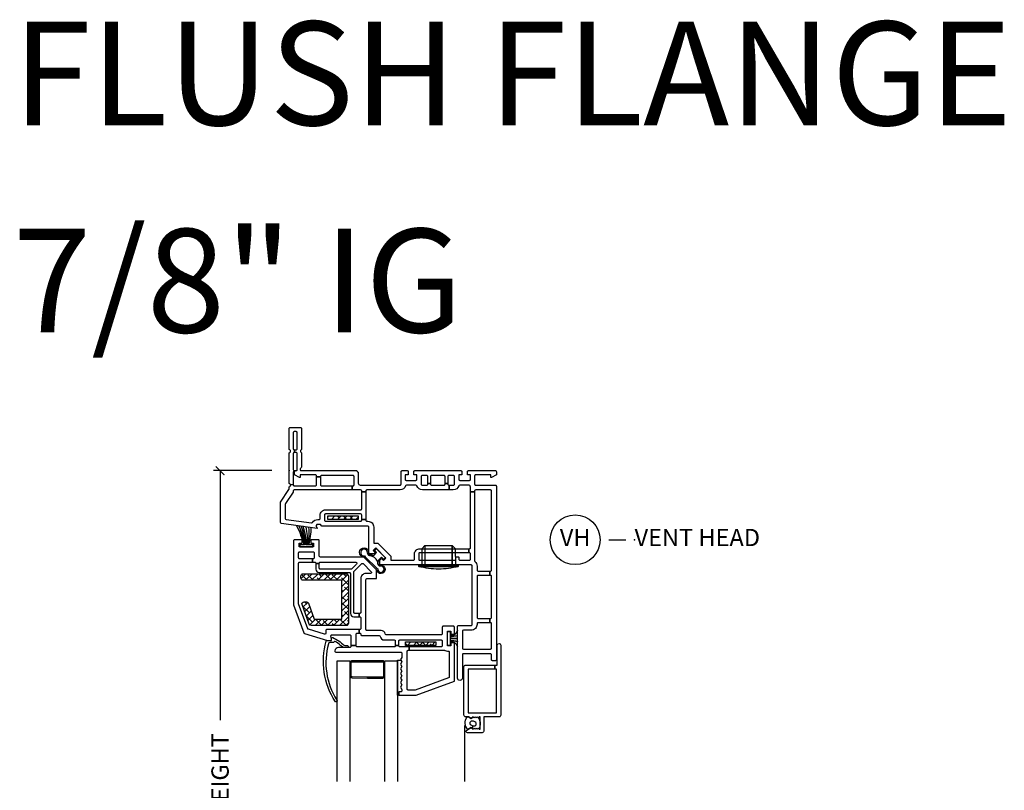
# Model space of a CAD drawing. Units: inches. Extents: x 0.1 to 98, y 6.9 to 63.5.
# Drawn here: x 2.1 to 16.4, y 19.4 to 30.5 of the extents above; entities that cross this region are included whole.
import ezdxf

# ---------------------------------------------------------------- set-up
doc = ezdxf.new("R2010")
doc.units = ezdxf.units.IN
doc.header["$MEASUREMENT"] = 0
doc.layers.get('Defpoints').update_dxf_attribs({"color": 253})
for name, color, linetype in [('ZP-ANNO-DIMS-DWNLD', 2, 'Continuous'), ('ZP-ANNO-TEXT', 255, 'Continuous'), ('ZP-ANNO-TITL', 44, 'Continuous'), ('ZP-SECT-ALUM', 63, 'Continuous'), ('ZP-SECT-GLAS', 153, 'Continuous'), ('ZP-SECT-REIN', 14, 'Continuous'), ('ZP-SECT-RNHA', 101, 'Continuous'), ('ZP-SECT-SCRN', 234, 'Screen'), ('ZP-SECT-VINL', 130, 'Continuous'), ('ZP-SECT-WSTP', 40, 'Continuous')]:
    doc.layers.add(name, color=color, linetype=linetype)
doc.layers.add('ZP-ANNO-NPLT', color=7, linetype='Continuous', plot=False)
doc.styles.get("Standard").update_dxf_attribs({"font": 'arial.ttf'})
doc.linetypes.add('Screen', pattern='A,0.0625,-0.09375,[133,ltypeshp.shx,S=0.0375,R=0,X=-0.0625,Y=0],-0.0625,0.03125', length=0.25)
doc.dimstyles.new('Frame Make Height and Width', dxfattribs={"dimtxt": 0.25, "dimasz": 0.125, "dimexe": 0.09375, "dimexo": 0.25, "dimgap": 0.0875, "dimtad": 0, "dimdec": 4, "dimzin": 10, "dimdsep": 46, "dimlunit": 5, "dimtxsty": 'Standard', "dimblk1": 'ARCHTICK', "dimblk2": 'ARCHTICK', "dimsah": 1, "dimcen": 0.09, "dimclrd": 256, "dimclre": 256, "dimclrt": 255, "dimadec": 3, "dimazin": 2, "dimtfac": 0.75, "dimtdec": 4, "dimtofl": 0, "dimtmove": 2, "dimatfit": 3, "dimfxl": 1, "dimfrac": 2, "dimtolj": 1, "dimtzin": 0, "dimlwd": -1, "dimlwe": -1, "dimarcsym": 0})

# ---------------------------------------------------------------- blocks, each defined once
blk = doc.blocks.new('_ArchTick')
at = {"color": 0, "linetype": 'ByBlock', "const_width": 0.15}
blk.add_lwpolyline([(-0.5, -0.5), (0.5, 0.5)], dxfattribs=at)
blk = doc.blocks.new('*D122')
at = {"layer": 'Defpoints', "color": 0, "transparency": 16777216}
for p in [(5, 24), (6, 24), (6, 14)]:
    blk.add_point(p, dxfattribs=at)
at = {"layer": 'ZP-ANNO-DIMS-DWNLD', "transparency": 16777216}
for p, q in [((5.75, 24), (4.906, 24)), ((5, 24), (5, 20.389)), ((5, 14), (5, 17.611)), ((5.75, 14), (4.906, 14))]:
    blk.add_line(p, q, dxfattribs=at)
at = {"layer": 'ZP-ANNO-DIMS-DWNLD', "transparency": 16777216, "xscale": 0.125, "yscale": 0.125, "zscale": 0.125}
for p, rotation in [((5, 24), 90), ((5, 14), 270)]:
    blk.add_blockref('_ArchTick', p, dxfattribs=dict(at, rotation=rotation))
at = {"layer": 'ZP-ANNO-DIMS-DWNLD', "color": 255, "transparency": 16777216, "insert": (5, 19), "char_height": 0.25, "attachment_point": 5, "rotation": 90}
blk.add_mtext('\\A1;FRAME HEIGHT', dxfattribs=at)
blk = doc.blocks.new('NG Cut Name Head Vent (VH)')
at = {"layer": 'ZP-ANNO-NPLT'}
blk.add_point((0, 0), dxfattribs=at)
at = {"layer": 'ZP-ANNO-TITL'}
blk.add_lwpolyline([(-0.09375, 0), (-0.03125, 0)], dxfattribs=at)
blk.add_circle((-0.215, 0), 0.09, dxfattribs=at)
at = {"layer": 'ZP-ANNO-TITL', "char_height": 0.0625}
for s, insert, width, attachment_point in [('VH', (-0.215, 0), 0.1375, 5), ('VENT HEAD', (0, 0), 1.125, 4)]:
    blk.add_mtext(s, dxfattribs=dict(at, insert=insert, width=width, attachment_point=attachment_point))
blk = doc.blocks.new('01CS CWS 8450 AW 5-8 FF (7-8 in IG) V H')
at = {"layer": 'ZP-SECT-RNHA'}
h = blk.add_hatch(dxfattribs=at)
h.set_pattern_fill('ANSI38', color=256, scale=0.5, style=0)
h.set_pattern_definition([(45, (15.0315, 142.995), (-0.044194174, 0.044194174), []), (135, (15.0315, 142.995), (-0.132582521, 0.044194174), [0.15625, -0.09375])])
h.paths.add_polyline_path([(0.561, -0.655), (0.561, -0.705), (0.998, -0.705), (0.998, -0.655)])
h = blk.add_hatch(dxfattribs=at)
h.set_pattern_fill('ANSI38', color=256, scale=0.5, style=0)
h.set_pattern_definition([(45, (15, 133), (-0.044194174, 0.044194174), []), (135, (15, 133), (-0.132582521, 0.044194174), [0.15625, -0.09375])])
h.paths.add_polyline_path([(0.765, -1.586), (0.765, -2.148), (0.363, -2.148), (0.279, -1.918, 0.3153), (0.25, -1.898), (0.216, -1.898, 0.520565), (0.187, -1.939), (0.29, -2.221, 0.3153), (0.319, -2.242), (0.828, -2.242, 0.414214), (0.859, -2.211), (0.859, -1.523, 0.414214), (0.828, -1.492), (0.202, -1.492, 0.414214), (0.171, -1.523), (0.171, -1.555, 0.414214), (0.202, -1.586)])
h = blk.add_hatch(dxfattribs=at)
h.set_pattern_fill('ANSI38', color=256, scale=0.5, style=0)
h.set_pattern_definition([(45, (16.15351, 144.818), (-0.044194174, 0.044194174), []), (135, (16.15351, 144.818), (-0.132582521, 0.044194174), [0.15625, -0.09375])])
h.paths.add_polyline_path([(1.684, -2.478), (1.684, -2.528), (2.121, -2.528), (2.121, -2.478)])
at = {"layer": 'ZP-ANNO-NPLT'}
blk.add_point((0, 0), dxfattribs=at)
at = {"layer": 'ZP-SECT-ALUM'}
for points in [[(3.063, -3.538, -0.414214), (3.038, -3.563), (2.817, -3.563), (2.817, -3.768, -0.414214), (2.792, -3.793), (2.582, -3.793, -0.72732), (2.57, -3.756), (2.637, -3.718), (2.662, -3.742), (2.677, -3.727), (2.692, -3.742), (2.707, -3.727), (2.722, -3.742), (2.737, -3.727), (2.752, -3.742), (2.767, -3.742), (2.767, -3.562), (2.752, -3.562), (2.737, -3.577), (2.722, -3.562), (2.707, -3.577), (2.692, -3.562), (2.677, -3.577), (2.662, -3.562), (2.637, -3.588), (2.594, -3.563), (2.556, -3.563, -0.414214), (2.531, -3.537), (2.531, -2.838, -0.414214), (2.556, -2.813), (2.975, -2.813), (2.975, -2.873), (2.591, -2.873), (2.591, -3.503), (3.003, -3.503), (3.003, -2.873), (2.975, -2.873), (2.975, -2.813), (3.013, -2.813), (3.013, -2.526, -1), (3.063, -2.526)], [(1.354, -2.752), (0.91, -2.75, 0.417336), (0.885, -2.775), (0.885, -2.976, 0.411098), (0.91, -3), (1.132, -3.002), (1.132, -2.987), (0.91, -2.985, -0.414214), (0.9, -2.975), (0.9, -2.775, -0.414214), (0.91, -2.765), (1.354, -2.767, -0.414214), (1.364, -2.777), (1.364, -2.977, -0.414214), (1.354, -2.987), (1.132, -2.987), (1.132, -3.002), (1.354, -3.002, 0.414214), (1.379, -2.977), (1.379, -2.777, 0.414214)]]:
    blk.add_lwpolyline(points, format="xyb", close=True, dxfattribs=at)
at = {"layer": 'ZP-SECT-GLAS', "flags": 128}
for points in [[(0.694, -4.5), (0.694, -2.75), (0.877, -2.75), (0.877, -4.5)], [(1.387, -4.5), (1.387, -2.751), (1.57, -2.751), (1.57, -4.5)]]:
    blk.add_lwpolyline(points, dxfattribs=at)
at = {"layer": 'ZP-SECT-REIN'}
for points in [[(0.561, -0.655), (0.998, -0.655), (0.998, -0.705), (0.561, -0.705)], [(1.684, -2.478), (2.121, -2.478), (2.121, -2.528), (1.684, -2.528)]]:
    blk.add_lwpolyline(points, close=True, dxfattribs=at)
blk.add_lwpolyline([(0.859, -2.211, -0.414214), (0.828, -2.242), (0.319, -2.242, -0.3153), (0.29, -2.221), (0.187, -1.939, -0.520565), (0.216, -1.898), (0.25, -1.898, -0.3153), (0.279, -1.918), (0.363, -2.148), (0.765, -2.148), (0.765, -1.586), (0.202, -1.586, -0.414214), (0.171, -1.555), (0.171, -1.523, -0.414214), (0.202, -1.492), (0.828, -1.492, -0.414214), (0.859, -1.523)], format="xyb", close=True, dxfattribs=at)
at = {"layer": 'ZP-SECT-SCRN'}
blk.add_lwpolyline([(2.54, -3.688), (2.54, -4.5)], dxfattribs=at)
at = {"layer": 'ZP-SECT-VINL'}
for points in [[(2.6, -1.19), (1.89, -1.19, 0.414214), (1.875, -1.205), (1.875, -1.28, 0.414214), (1.89, -1.295), (2.4, -1.295, 0.414214), (2.415, -1.28), (2.415, -1.26, -0.414214), (2.43, -1.245), (2.44, -1.245, -0.414214), (2.455, -1.26), (2.455, -1.28, 0.414214), (2.47, -1.295), (2.61, -1.295, 0.414214), (2.625, -1.28), (2.625, -1.205, 0.414214), (2.61, -1.19), (2.6, -1.19), (2.6, -1.13), (2.61, -1.13, 0.414214), (2.625, -1.115), (2.625, -0.306), (2.685, -0.306), (2.685, -1.304, 0.219217), (2.69, -1.315, -0.219217), (2.72, -1.38), (2.72, -1.44, 0.414214), (2.735, -1.455), (2.906, -1.455), (2.906, -1.515), (2.735, -1.515, 0.414214), (2.72, -1.53), (2.72, -2.125, 0.414214), (2.735, -2.14), (2.906, -2.14), (2.906, -2.2), (2.735, -2.2, 0.414214), (2.72, -2.215), (2.72, -2.225, -0.414214), (2.635, -2.31), (2.522, -2.31, 0.414214), (2.507, -2.325), (2.507, -2.567, 0.414214), (2.522, -2.582), (2.915, -2.582, 0.414214), (2.93, -2.567), (2.93, -2.215, 0.414214), (2.915, -2.2), (2.906, -2.2), (2.906, -2.14), (2.915, -2.14, 0.414214), (2.93, -2.125), (2.93, -1.53, 0.414214), (2.915, -1.515), (2.906, -1.515), (2.906, -1.455), (2.915, -1.455, 0.414214), (2.93, -1.44), (2.93, -0.294, 0.414214), (2.915, -0.279), (2.7, -0.279, 0.414214), (2.685, -0.294), (2.685, -0.306), (2.625, -0.306), (2.625, -0.234, -0.043727), (2.619, -0.22, 0.3246), (2.605, -0.21), (2.47, -0.21, 0.324633), (2.456, -0.22, -0.324633), (2.375, -0.279), (2.318, -0.279), (2.318, -0.209), (2.38, -0.209, 0.414214), (2.395, -0.194), (2.395, -0.085, 0.414214), (2.38, -0.07), (2.312, -0.07, 0.414214), (2.297, -0.085), (2.297, -0.187), (2.257, -0.187), (2.257, -0.085, 0.414214), (2.242, -0.07), (2.062, -0.07, 0.414214), (2.047, -0.085), (2.047, -0.187), (2.007, -0.187), (2.007, -0.085, 0.414214), (1.992, -0.07), (1.925, -0.07, 0.414214), (1.91, -0.085), (1.91, -0.194, 0.414214), (1.925, -0.209), (1.992, -0.209, 0.414214), (2.007, -0.194), (2.007, -0.187), (2.047, -0.187), (2.047, -0.194, 0.414214), (2.062, -0.209), (2.242, -0.209, 0.414214), (2.257, -0.194), (2.257, -0.187), (2.297, -0.187), (2.297, -0.194, 0.414214), (2.312, -0.209), (2.318, -0.209), (2.318, -0.279), (1.93, -0.279, -0.324633), (1.849, -0.22, 0.324633), (1.835, -0.21), (1.7, -0.21, 0.324633), (1.686, -0.22, -0.324633), (1.605, -0.279), (1.125, -0.279, 0.414214), (1.11, -0.294), (1.11, -0.306), (1.05, -0.306), (1.05, -0.294, 0.414214), (1.035, -0.279), (0.91, -0.279), (0.91, -0.219), (0.925, -0.219, 0.414214), (0.94, -0.204), (0.94, -0.085, 0.414214), (0.925, -0.07), (0.47, -0.07, 0.414214), (0.455, -0.085), (0.455, -0.091), (0.395, -0.091), (0.395, -0.075, 0.414214), (0.38, -0.06), (0.159, -0.06), (0.159, -0.099), (0.149, -0.099), (0.08, -0.059), (0.08, 0), (0.103, 0, 0.414214), (0.118, 0.015), (0.118, 0.247, 0.414214), (0.103, 0.262), (0.078, 0.262), (0.078, 0.302), (0.103, 0.302, 0.414214), (0.118, 0.317), (0.118, 0.55, 0.414214), (0.103, 0.565), (0.075, 0.565, 0.414214), (0.06, 0.55), (0.06, 0.317, 0.414214), (0.075, 0.302), (0.078, 0.302), (0.078, 0.262), (0.075, 0.262, 0.414214), (0.06, 0.247), (0.06, 0.015, 0.414214), (0.075, 0), (0.08, 0), (0.08, -0.015), (0.06, -0.015), (0.06, -0.199), (0.02, -0.206, 0.244922), (0.009, -0.191, -0.289694), (0, -0.177), (0, 0.251, -0.289694), (0.009, 0.264, 0.632466), (0.009, 0.301, -0.289694), (0, 0.314), (0, 0.61, -0.414214), (0.015, 0.625), (0.163, 0.625, -0.414214), (0.178, 0.61), (0.178, 0.308, -0.267936), (0.171, 0.295, 0.577317), (0.171, 0.27, -0.267936), (0.178, 0.257), (0.178, 0.052, -0.289694), (0.169, 0.038, 0.79989), (0.178, 0), (0.98, 0, 0.289694), (0.991, -0.018, -0.289694), (1, -0.032), (1, -0.179, 0.414214), (1.03, -0.209), (1.605, -0.209, 0.414214), (1.62, -0.194), (1.62, -0.015, -0.414214), (1.635, 0), (1.71, 0, -0.414214), (1.725, -0.015), (1.725, -0.06), (1.68, -0.06), (1.68, -0.125, 0.414214), (1.695, -0.14), (1.835, -0.14, 0.414214), (1.85, -0.125), (1.85, -0.06), (1.805, -0.06), (1.805, -0.015, -0.414214), (1.82, 0), (2.485, 0, -0.414214), (2.5, -0.015), (2.5, -0.06), (2.455, -0.06), (2.455, -0.125, 0.414214), (2.47, -0.14), (2.61, -0.14, 0.414214), (2.625, -0.125), (2.625, -0.06), (2.58, -0.06), (2.58, -0.015, -0.414214), (2.595, 0), (2.985, 0, -0.414214), (3, -0.015), (3, -0.059), (2.931, -0.099), (2.921, -0.099), (2.921, -0.06), (2.7, -0.06, 0.414214), (2.685, -0.075), (2.685, -0.194, 0.414214), (2.7, -0.209), (2.985, -0.209, -0.414214), (3, -0.224), (3, -2.735, -0.414214), (2.985, -2.75), (2.945, -2.75, -0.414214), (2.93, -2.735), (2.93, -2.667, 0.414214), (2.915, -2.652), (2.522, -2.652, 0.414214), (2.507, -2.667), (2.507, -3.002, -1), (2.437, -3.002), (2.437, -2.255, -0.414214), (2.452, -2.24), (2.635, -2.24, 0.414214), (2.65, -2.225), (2.65, -1.38, 0.414214), (2.635, -1.365), (1.33, -1.365, -0.414214), (1.315, -1.35), (1.315, -1.294), (1.337, -1.273), (1.366, -1.302), (1.402, -1.267), (1.253, -1.118), (1.218, -1.154), (1.247, -1.183), (1.226, -1.205), (1.17, -1.205, -0.414214), (1.155, -1.19), (1.155, -0.817, 0.414214), (1.14, -0.802), (0.473, -0.802), (0.453, -0.777), (0.415, -0.777, 0.628909), (0.396, -0.818), (0.404, -0.828), (0.404, -0.838), (-0.112, -0.765, -0.373886), (-0.125, -0.751), (-0.125, -0.463, -0.146671), (-0.123, -0.455), (-0.002, -0.273, 0.146731), (0, -0.265), (0, -0.241, -0.289694), (0.009, -0.227, 0.335564), (0.02, -0.206), (0.06, -0.199), (0.06, -0.204, 0.414214), (0.075, -0.219), (0.38, -0.219, 0.414214), (0.395, -0.204), (0.395, -0.091), (0.455, -0.091), (0.455, -0.204, 0.414214), (0.47, -0.219), (0.91, -0.219), (0.91, -0.279), (0.075, -0.279, 0.414214), (0.06, -0.294), (0.06, -0.301, -0.146732), (0.058, -0.309), (-0.053, -0.476, 0.146732), (-0.055, -0.484), (-0.055, -0.69, 0.373886), (-0.042, -0.705), (0.322, -0.756, 0.287945), (0.336, -0.749, -0.250507), (0.415, -0.707), (0.435, -0.707, 0.414214), (0.45, -0.692), (0.45, -0.642, -0.414214), (0.525, -0.567), (1.035, -0.567, 0.414214), (1.05, -0.552), (1.05, -0.306), (1.11, -0.306), (1.11, -0.707), (1.05, -0.707), (1.05, -0.642, 0.414214), (1.035, -0.627), (0.525, -0.627, 0.414214), (0.51, -0.642), (0.51, -0.717, 0.414214), (0.525, -0.732), (1.035, -0.732, 0.414214), (1.05, -0.717), (1.05, -0.707), (1.11, -0.707), (1.11, -0.717, 0.414214), (1.125, -0.732), (1.14, -0.732, -0.414214), (1.225, -0.817), (1.225, -1.048), (1.282, -1.048), (1.472, -1.238), (1.472, -1.295), (1.8, -1.295, 0.414214), (1.815, -1.28), (1.815, -1.205, -0.414214), (1.89, -1.13), (2.6, -1.13)], [(1.014, -2.065), (1.014, -2.115), (1.022, -2.115, -0.414214), (1.037, -2.13), (1.037, -2.285, -0.414214), (1.022, -2.3), (1.014, -2.3), (1.014, -2.35), (1.022, -2.35, -0.483064), (1.037, -2.368, 0.504774), (1.052, -2.387), (1.303, -2.387, -0.367892), (1.318, -2.4, 0.367892), (1.377, -2.45), (1.522, -2.45, -0.414214), (1.537, -2.465), (1.537, -2.53), (1.587, -2.53), (1.587, -2.465, -0.414214), (1.602, -2.45), (2.202, -2.45, -0.414214), (2.217, -2.465), (2.217, -2.535, -0.414214), (2.202, -2.55), (1.735, -2.55), (1.735, -2.6), (2.251, -2.6, -0.119487), (2.258, -2.602, 0.119529), (2.292, -2.61), (2.302, -2.61, -0.414214), (2.317, -2.625), (2.317, -2.985, -0.315264), (2.307, -2.999), (1.824, -3.175), (1.722, -3.175, -0.414214), (1.707, -3.16), (1.707, -2.615, -0.414214), (1.722, -2.6), (1.735, -2.6), (1.735, -2.55), (1.602, -2.55, -0.414214), (1.587, -2.535), (1.587, -2.53), (1.537, -2.53), (1.537, -2.535, -0.414214), (1.522, -2.55), (0.985, -2.55, -0.414214), (0.97, -2.535), (0.97, -2.53), (0.895, -2.53), (0.895, -2.545, -0.414214), (0.88, -2.56), (0.716, -2.56, 0.364274), (0.66, -2.607, 0.465981), (0.675, -2.625), (1.617, -2.625, -0.414214), (1.632, -2.64), (1.632, -2.702), (1.613, -2.735), (1.632, -2.768), (1.613, -2.802), (1.632, -2.835), (1.613, -2.868), (1.632, -2.901), (1.613, -2.934), (1.632, -2.968), (1.613, -3.001), (1.632, -3.034), (1.613, -3.067), (1.632, -3.1), (1.613, -3.134), (1.632, -3.167), (1.632, -3.185, -0.414214), (1.617, -3.2), (1.597, -3.2, 0.414214), (1.587, -3.21), (1.587, -3.24, 0.414214), (1.597, -3.25), (1.837, -3.25), (2.392, -3.048), (2.392, -2.493), (2.342, -2.493), (2.342, -2.535), (2.292, -2.535), (2.292, -2.325), (2.342, -2.325), (2.342, -2.368), (2.392, -2.368), (2.392, -2.265, 0.414214), (2.377, -2.25), (2.232, -2.25, 0.414214), (2.217, -2.265), (2.217, -2.36, -0.414214), (2.202, -2.375), (1.406, -2.375, -0.367892), (1.391, -2.362, 0.367892), (1.332, -2.312), (1.127, -2.312, -0.414214), (1.112, -2.297), (1.112, -1.578, -0.414214), (1.127, -1.563), (1.252, -1.563, 0.414214), (1.267, -1.548), (1.267, -1.435), (1.082, -1.25), (0.452, -1.25, -0.414214), (0.437, -1.235), (0.437, -1.015, 0.414214), (0.422, -1), (0.312, -1), (0.312, -1.05), (0.355, -1.05), (0.355, -1.1), (0.145, -1.1), (0.145, -1.05), (0.187, -1.05), (0.187, -1), (0.077, -1, 0.414214), (0.062, -1.015), (0.062, -1.935, 0.087488), (0.063, -1.94), (0.211, -2.348, 0.236624), (0.221, -2.357), (0.553, -2.457, 0.073296), (0.557, -2.458), (0.598, -2.458, 0.460094), (0.613, -2.441), (0.606, -2.392, -0.460162), (0.62, -2.375), (0.88, -2.375, -0.414214), (0.895, -2.39), (0.895, -2.53), (0.97, -2.53), (0.97, -2.365, -0.414214), (0.985, -2.35), (1.014, -2.35), (1.014, -2.3), (0.547, -2.3, 0.414214), (0.532, -2.315), (0.532, -2.352, -0.502671), (0.513, -2.367), (0.279, -2.296, -0.236623), (0.269, -2.287), (0.137, -1.925), (0.137, -1.34, -0.414214), (0.152, -1.325), (0.339, -1.325), (0.339, -1.275), (0.152, -1.275, -0.414214), (0.137, -1.26), (0.137, -1.19, -0.414214), (0.152, -1.175), (0.347, -1.175, -0.414214), (0.362, -1.19), (0.362, -1.26, -0.414214), (0.347, -1.275), (0.339, -1.275), (0.339, -1.325), (0.372, -1.325, -0.414214), (0.387, -1.34), (0.387, -1.344), (0.437, -1.344), (0.437, -1.34, -0.414214), (0.452, -1.325), (0.965, -1.325, -0.668179), (0.976, -1.351), (0.906, -1.421, -0.198912), (0.895, -1.425), (0.452, -1.425, -0.414214), (0.437, -1.41), (0.437, -1.344), (0.387, -1.344), (0.387, -1.425, 0.414214), (0.437, -1.475), (0.872, -1.475, -0.414214), (0.887, -1.49), (0.887, -2.065, 0.414214), (0.937, -2.115), (1.014, -2.115), (1.014, -2.065), (0.952, -2.065, -0.414214), (0.937, -2.05), (0.937, -1.467, -0.198868), (0.941, -1.456), (1.051, -1.346, -0.414208), (1.072, -1.346), (1.188, -1.462, -0.668179), (1.178, -1.488), (1.112, -1.488, 0.414214), (1.037, -1.563), (1.037, -2.05, -0.414214), (1.022, -2.065)], [(0.689, -3.32, -1.000086), (0.669, -3.344, -0.220543), (0.538, -2.468, -0.330507), (0.549, -2.458), (0.61, -2.458, 0.466238), (0.615, -2.452), (0.612, -2.432, -0.636203), (0.634, -2.416, -0.073257), (0.794, -2.526, 0.138235), (0.804, -2.528), (0.837, -2.528, -1.000007), (0.842, -2.559), (0.796, -2.56, -0.207835), (0.787, -2.557), (0.75, -2.533, -0.999804), (0.742, -2.528, 0.030659), (0.667, -2.471, 0.566613), (0.652, -2.479, -0.405368), (0.642, -2.489, 0.060305), (0.587, -2.489, 0.338617), (0.57, -2.505, 0.211293)]]:
    blk.add_lwpolyline(points, format="xyb", close=True, dxfattribs=at)
blk.add_lwpolyline([(1.964, -1.085), (2.361, -1.085), (2.361, -1.365), (2.361, -1.085), (2.401, -1.125), (2.407, -1.365), (1.926, -1.365), (2.448, -1.365), (2.448, -1.385), (1.878, -1.385), (2.448, -1.385, -0.069833), (2.163, -1.425, -0.069833), (1.878, -1.385), (1.878, -1.365), (1.926, -1.365), (1.924, -1.125), (1.964, -1.085), (1.964, -1.365)], format="xyb", dxfattribs=at)
at = {"layer": 'ZP-SECT-WSTP'}
for points in [[(0.282, -0.821, -0.061424), (0.27, -1.072), (0.265, -1.072, 0.059167), (0.248, -0.816), (0.243, -0.815, -0.05901), (0.26, -1.072), (0.252, -1.072, 0.055276), (0.206, -0.81), (0.201, -0.809, -0.055139), (0.247, -1.072), (0.24, -1.072, 0.052664), (0.177, -0.806), (0.172, -0.805, -0.052539), (0.234, -1.072), (0.23, -1.072, 0.04887), (0.145, -0.802), (0.14, -0.801, -0.048762), (0.224, -1.072), (0.22, -1.072, 0.044948), (0.112, -0.797), (0.107, -0.796, -0.044855), (0.214, -1.072), (0.156, -1.072), (0.156, -1.1), (0.343, -1.1), (0.343, -1.072), (0.285, -1.072, 0.062468), (0.32, -0.826), (0.315, -0.825, -0.06229), (0.28, -1.072), (0.275, -1.072, 0.061597), (0.287, -0.822)], [(1.224, -1.227), (1.267, -1.184), (1.243, -1.16, -0.414214), (1.243, -1.146), (1.255, -1.134, -0.414214), (1.269, -1.134), (1.386, -1.251, -0.414214), (1.386, -1.265), (1.374, -1.277, -0.414214), (1.359, -1.277), (1.336, -1.253), (1.293, -1.296, -0.012203), (1.296, -1.302), (1.278, -1.312, 0.318432), (1.169, -1.235, -0.312717), (1.134, -1.187, 2.17902), (1.075, -1.233, -0.395255), (1.102, -1.245), (1.271, -1.411, -0.243354), (1.286, -1.439, 2.218268), (1.323, -1.382, -0.428864), (1.284, -1.35, 0.08462), (1.278, -1.312), (1.296, -1.302, -0.09167), (1.304, -1.35, 0.471299), (1.324, -1.369, -2.371512), (1.267, -1.435), (1.082, -1.25, -2.358313), (1.151, -1.184, 0.420735), (1.169, -1.215, -0.104733)], [(2.332, -2.53), (2.292, -2.53), (2.292, -2.33), (2.332, -2.33), (2.332, -2.383, 0.38043), (2.437, -2.313), (2.437, -2.315, -0.380032), (2.332, -2.385), (2.332, -2.402, 0.047254), (2.437, -2.385), (2.437, -2.387, -0.040987), (2.332, -2.404), (2.332, -2.429), (2.437, -2.429), (2.437, -2.431), (2.332, -2.431), (2.332, -2.456, -0.046106), (2.437, -2.473), (2.437, -2.475, 0.046571), (2.332, -2.458), (2.332, -2.475, -0.380064), (2.437, -2.545), (2.437, -2.547, 0.380064), (2.332, -2.477)], [(1.632, -3.167), (1.632, -3.185, -0.414214), (1.617, -3.2), (1.597, -3.2, 0.414214), (1.587, -3.21), (1.587, -3.24, 0.414212), (1.597, -3.25), (1.57, -3.25), (1.57, -2.742), (1.618, -2.743), (1.632, -2.768), (1.613, -2.802), (1.632, -2.835), (1.613, -2.868), (1.632, -2.901), (1.613, -2.934), (1.632, -2.968), (1.613, -3.001), (1.632, -3.034), (1.613, -3.067), (1.632, -3.1), (1.613, -3.134)], [(2.744, -3.735), (2.737, -3.727), (2.722, -3.742), (2.707, -3.727), (2.692, -3.742), (2.677, -3.727), (2.662, -3.742), (2.65, -3.73), (2.658, -3.692, 0.104779), (2.687, -3.691, 0.674413), (2.7, -3.644, 0.241602), (2.635, -3.627, 0.472542), (2.621, -3.673, 0.158616), (2.658, -3.692), (2.65, -3.73), (2.637, -3.718), (2.585, -3.748, -0.33564), (2.575, -3.563), (2.594, -3.563), (2.637, -3.588), (2.662, -3.562), (2.677, -3.577), (2.692, -3.562), (2.707, -3.577), (2.722, -3.562), (2.737, -3.577, -0.314892)]]:
    blk.add_lwpolyline(points, format="xyb", close=True, dxfattribs=at)

msp = doc.modelspace()

# ---------------------------------------------------------------- block references
msp.add_blockref('01CS CWS 8450 AW 5-8 FF (7-8 in IG) V H', (6, 24))
at = {"xscale": 4, "yscale": 4, "zscale": 4}
msp.add_blockref('NG Cut Name Head Vent (VH)', (11, 23), dxfattribs=at)

# ---------------------------------------------------------------- texts
at = {"layer": 'ZP-ANNO-TEXT'}
for s, p in [('FLUSH FLANGE', (2, 29)), ('7/8" IG', (2, 26))]:
    msp.add_text(s, height=1.5, dxfattribs=at).set_placement(p)

# ---------------------------------------------------------------- dimensions: what is measured, and where the dimension line sits
at = {"layer": 'ZP-ANNO-DIMS-DWNLD'}
dim = msp.add_linear_dim(base=(5, 24), p1=(6, 14), p2=(6, 24), angle=90, text='FRAME HEIGHT', dimstyle='Frame Make Height and Width', override={"dimscale": 1, "dimlfac": 1, "dimpost": '"\\X'}, dxfattribs=at)
dim.commit()
dim.dimension.update_dxf_attribs({"geometry": '*D122', "text_midpoint": (5, 19)})

doc.saveas('drawing.dxf')
